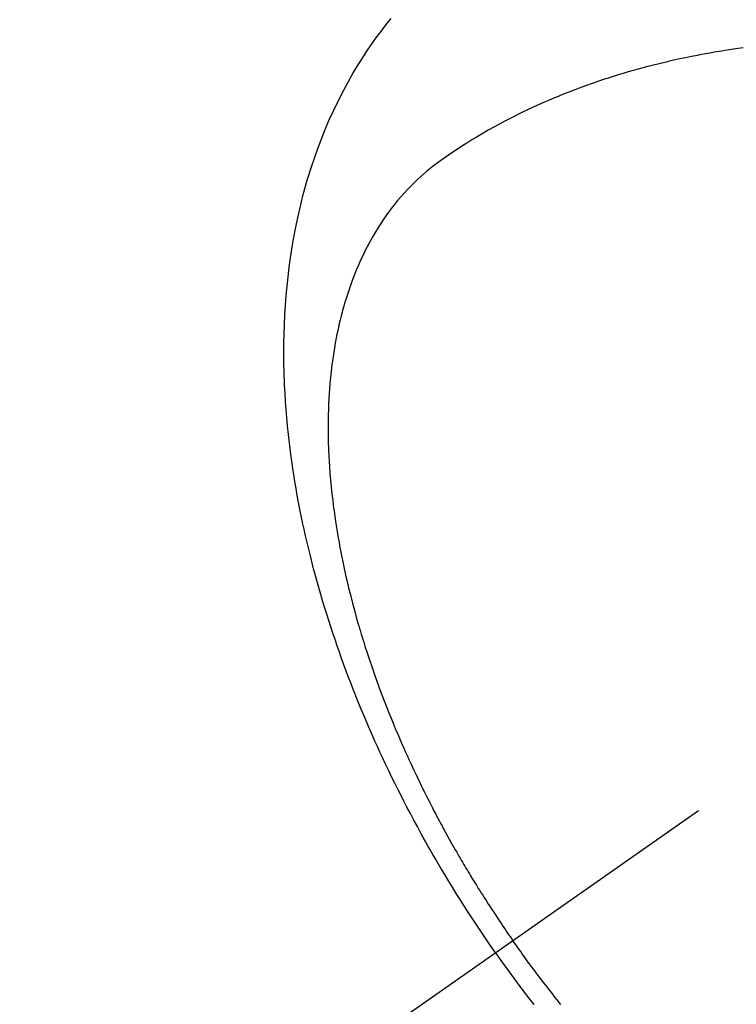
# Model space of a CAD drawing. Extents: x 55896 to 82369, y -11045 to -2175.
# Drawn here: x 73252 to 73271, y -4246 to -4220 of the extents above; entities that cross this region are included whole.
import ezdxf

# ---------------------------------------------------------------- set-up
doc = ezdxf.new("R2010")
doc.units = 0
doc.header["$LTSCALE"] = 50
doc.header["$MEASUREMENT"] = 0
doc.linetypes.add('CENTER2', pattern=[1.125, 0.75, -0.125, 0.125, -0.125])
doc.linetypes.add('HIDDEN', pattern=[0.375, 0.25, -0.125])
doc.layers.get('0').update_dxf_attribs({"linetype": 'CONTINUOUS'})
doc.layers.get('DEFPOINTS').update_dxf_attribs({"color": 146, "linetype": 'CONTINUOUS'})
for name, color, linetype in [('150-機器', 8, 'CONTINUOUS'), ('160-文字', 254, 'CONTINUOUS'), ('166-寸法B', 11, 'CONTINUOUS')]:
    doc.layers.add(name, color=color, linetype=linetype)
doc.styles.add('KH001', font='msgothic.ttc')
doc.dimstyles.new('KH1xx030', dxfattribs={"dimscale": 30, "dimtxt": 2, "dimasz": 0.6, "dimexe": 0.3, "dimexo": 1.2, "dimgap": 0.5, "dimtad": 3, "dimdec": 1, "dimdsep": 46, "dimlunit": 6, "dimtxsty": 'KH001', "dimblk": 'DOT', "dimcen": 1, "dimdle": 1, "dimclrd": 256, "dimclre": 256, "dimclrt": 256, "dimadec": 0, "dimazin": 0, "dimtfac": 1, "dimtdec": 1, "dimtix": 1, "dimtmove": 2, "dimatfit": 3, "dimldrblk": 'CLOSEDBLANK', "dimfxl": 1, "dimtolj": 1, "dimtzin": 0, "dimlwd": -1, "dimlwe": -1, "dimarcsym": 0})

# ---------------------------------------------------------------- blocks, each defined once
blk = doc.blocks.new('F402_H')
at = {"layer": '150-機器', "color": 13, "linetype": 'CENTER2'}
blk.add_line((0, 0), (-244.018, -170.863), dxfattribs=at)
at = {"layer": '150-機器', "color": 13, "linetype": 'HIDDEN'}
for points in [[(-235.921, -165.194), (-236.088, -164.951), (-236.254, -164.708), (-236.419, -164.464), (-236.581, -164.219), (-236.686, -164.058), (-236.789, -163.897), (-236.892, -163.735), (-236.994, -163.572), (-237.1, -163.399), (-237.206, -163.226), (-237.311, -163.052), (-237.415, -162.878), (-237.488, -162.754), (-237.56, -162.631), (-237.632, -162.507), (-237.703, -162.383), (-237.768, -162.269), (-237.832, -162.155), (-237.896, -162.04), (-237.959, -161.925), (-238.056, -161.748), (-238.152, -161.571), (-238.246, -161.393), (-238.34, -161.214), (-238.422, -161.057), (-238.503, -160.899), (-238.583, -160.741), (-238.662, -160.583), (-238.75, -160.403), (-238.838, -160.223), (-238.924, -160.042), (-239.009, -159.861), (-239.078, -159.712), (-239.146, -159.563), (-239.213, -159.414), (-239.28, -159.264), (-239.387, -159.019), (-239.492, -158.773), (-239.595, -158.527), (-239.697, -158.279), (-239.757, -158.129), (-239.816, -157.979), (-239.875, -157.828), (-239.933, -157.677), (-239.998, -157.506), (-240.061, -157.334), (-240.124, -157.161), (-240.185, -156.988), (-240.245, -156.817), (-240.304, -156.644), (-240.363, -156.472), (-240.42, -156.299), (-240.475, -156.127), (-240.53, -155.955), (-240.583, -155.783), (-240.635, -155.61), (-240.693, -155.417), (-240.748, -155.223), (-240.803, -155.029), (-240.855, -154.835), (-240.887, -154.717), (-240.917, -154.599), (-240.948, -154.48), (-240.977, -154.362), (-241.022, -154.18), (-241.065, -153.998), (-241.107, -153.815), (-241.148, -153.633), (-241.187, -153.451), (-241.225, -153.27), (-241.262, -153.089), (-241.297, -152.907), (-241.333, -152.716), (-241.366, -152.524), (-241.399, -152.333), (-241.429, -152.141), (-241.454, -151.982), (-241.477, -151.823), (-241.499, -151.664), (-241.52, -151.505), (-241.549, -151.275), (-241.575, -151.044), (-241.599, -150.812), (-241.621, -150.581), (-241.638, -150.362), (-241.654, -150.144), (-241.667, -149.925), (-241.678, -149.706), (-241.684, -149.572), (-241.689, -149.437), (-241.693, -149.303), (-241.696, -149.169), (-241.699, -148.954), (-241.699, -148.739), (-241.697, -148.525), (-241.693, -148.31), (-241.684, -148.047), (-241.672, -147.784), (-241.656, -147.522), (-241.636, -147.26), (-241.613, -147.002), (-241.586, -146.744), (-241.555, -146.487), (-241.52, -146.23), (-241.484, -145.996), (-241.445, -145.762), (-241.402, -145.53), (-241.356, -145.298), (-241.267, -144.898), (-241.169, -144.502), (-241.059, -144.108), (-240.938, -143.717), (-240.858, -143.479), (-240.774, -143.243), (-240.685, -143.009), (-240.592, -142.776), (-240.469, -142.485), (-240.339, -142.197), (-240.201, -141.913), (-240.057, -141.632), (-239.938, -141.414), (-239.815, -141.198), (-239.688, -140.986), (-239.556, -140.776), (-239.436, -140.592), (-239.313, -140.412), (-239.186, -140.233), (-239.057, -140.057), (-238.965, -139.936), (-238.871, -139.817), (-238.776, -139.699)], [(-229.165, -140.497), (-229.364, -140.525), (-229.563, -140.555), (-229.761, -140.587), (-229.959, -140.62), (-230.074, -140.64), (-230.188, -140.661), (-230.302, -140.682), (-230.416, -140.704), (-230.577, -140.735), (-230.738, -140.768), (-230.898, -140.802), (-231.058, -140.837), (-231.101, -140.847), (-231.144, -140.856), (-231.187, -140.866), (-231.23, -140.876), (-231.5, -140.942), (-231.769, -141.01), (-232.037, -141.081), (-232.304, -141.156), (-232.441, -141.196), (-232.577, -141.237), (-232.713, -141.279), (-232.848, -141.322), (-232.952, -141.356), (-233.056, -141.391), (-233.16, -141.426), (-233.264, -141.462), (-233.468, -141.534), (-233.671, -141.609), (-233.873, -141.685), (-234.075, -141.764), (-234.216, -141.822), (-234.357, -141.881), (-234.497, -141.941), (-234.637, -142.002), (-234.775, -142.064), (-234.913, -142.127), (-235.05, -142.191), (-235.186, -142.257), (-235.294, -142.309), (-235.401, -142.363), (-235.508, -142.417), (-235.615, -142.472), (-235.785, -142.563), (-235.954, -142.655), (-236.123, -142.749), (-236.29, -142.845), (-236.429, -142.928), (-236.567, -143.011), (-236.705, -143.097), (-236.841, -143.183), (-236.964, -143.262), (-237.086, -143.342), (-237.207, -143.424), (-237.327, -143.507), (-237.491, -143.625), (-237.652, -143.748), (-237.809, -143.876), (-237.962, -144.008), (-238.055, -144.093), (-238.147, -144.18), (-238.236, -144.27), (-238.324, -144.361), (-238.416, -144.461), (-238.507, -144.564), (-238.595, -144.668), (-238.682, -144.775), (-238.762, -144.877), (-238.84, -144.981), (-238.916, -145.086), (-238.989, -145.192), (-239.089, -145.342), (-239.184, -145.495), (-239.275, -145.65), (-239.363, -145.807), (-239.427, -145.927), (-239.488, -146.048), (-239.548, -146.17), (-239.605, -146.293), (-239.666, -146.43), (-239.725, -146.567), (-239.78, -146.706), (-239.834, -146.845), (-239.883, -146.98), (-239.93, -147.115), (-239.974, -147.252), (-240.017, -147.389), (-240.041, -147.469), (-240.064, -147.549), (-240.087, -147.629), (-240.109, -147.71), (-240.135, -147.812), (-240.161, -147.916), (-240.186, -148.019), (-240.209, -148.122), (-240.23, -148.218), (-240.25, -148.313), (-240.269, -148.408), (-240.287, -148.504), (-240.308, -148.624), (-240.328, -148.743), (-240.347, -148.863), (-240.365, -148.984), (-240.387, -149.152), (-240.408, -149.32), (-240.426, -149.489), (-240.442, -149.658), (-240.453, -149.797), (-240.462, -149.937), (-240.471, -150.076), (-240.477, -150.216), (-240.483, -150.37), (-240.488, -150.525), (-240.49, -150.679), (-240.491, -150.834), (-240.491, -150.98), (-240.489, -151.126), (-240.486, -151.273), (-240.481, -151.419), (-240.478, -151.505), (-240.474, -151.592), (-240.47, -151.679), (-240.465, -151.765), (-240.454, -151.941), (-240.441, -152.117), (-240.426, -152.293), (-240.409, -152.469), (-240.396, -152.597), (-240.382, -152.725), (-240.367, -152.853), (-240.351, -152.981), (-240.322, -153.203), (-240.29, -153.424), (-240.255, -153.645), (-240.218, -153.866), (-240.194, -153.998), (-240.17, -154.13), (-240.145, -154.262), (-240.119, -154.394), (-240.091, -154.527), (-240.063, -154.66), (-240.034, -154.793), (-240.004, -154.926), (-239.973, -155.061), (-239.941, -155.195), (-239.908, -155.329), (-239.875, -155.464), (-239.826, -155.654), (-239.775, -155.844), (-239.723, -156.033), (-239.669, -156.222), (-239.657, -156.263), (-239.645, -156.303), (-239.633, -156.344), (-239.62, -156.385), (-239.587, -156.494), (-239.554, -156.603), (-239.521, -156.712), (-239.487, -156.821), (-239.426, -157.009), (-239.365, -157.196), (-239.301, -157.383), (-239.236, -157.57), (-239.153, -157.803), (-239.068, -158.035), (-238.98, -158.267), (-238.891, -158.498), (-238.834, -158.642), (-238.776, -158.786), (-238.717, -158.929), (-238.658, -159.073), (-238.602, -159.205), (-238.545, -159.338), (-238.487, -159.471), (-238.429, -159.603), (-238.38, -159.713), (-238.33, -159.824), (-238.28, -159.935), (-238.229, -160.045), (-238.152, -160.21), (-238.073, -160.375), (-237.994, -160.54), (-237.913, -160.704), (-237.87, -160.792), (-237.826, -160.88), (-237.782, -160.968), (-237.738, -161.056), (-237.693, -161.143), (-237.648, -161.231), (-237.603, -161.318), (-237.557, -161.406), (-237.523, -161.471), (-237.488, -161.537), (-237.453, -161.602), (-237.418, -161.667), (-237.401, -161.699), (-237.384, -161.73), (-237.367, -161.762), (-237.35, -161.793), (-237.295, -161.892), (-237.241, -161.991), (-237.186, -162.09), (-237.131, -162.188), (-237.094, -162.253), (-237.058, -162.318), (-237.021, -162.383), (-236.983, -162.448), (-236.952, -162.501), (-236.921, -162.555), (-236.89, -162.609), (-236.859, -162.662), (-236.827, -162.716), (-236.796, -162.77), (-236.764, -162.824), (-236.733, -162.877), (-236.701, -162.931), (-236.668, -162.984), (-236.636, -163.038), (-236.604, -163.091), (-236.552, -163.177), (-236.499, -163.262), (-236.447, -163.347), (-236.394, -163.432), (-236.354, -163.495), (-236.314, -163.559), (-236.274, -163.622), (-236.234, -163.686), (-236.193, -163.749), (-236.153, -163.812), (-236.112, -163.875), (-236.071, -163.938), (-236.023, -164.012), (-235.975, -164.085), (-235.927, -164.158), (-235.879, -164.231), (-235.844, -164.283), (-235.809, -164.335), (-235.774, -164.387), (-235.739, -164.439), (-235.697, -164.501), (-235.655, -164.564), (-235.612, -164.626), (-235.57, -164.688), (-235.539, -164.732), (-235.509, -164.775), (-235.478, -164.819), (-235.448, -164.862)], [(-234.14, -166.603), (-234.179, -166.554), (-234.241, -166.476), (-234.303, -166.398), (-234.365, -166.32), (-234.427, -166.241), (-234.473, -166.182), (-234.519, -166.122), (-234.565, -166.063), (-234.611, -166.003), (-234.656, -165.944), (-234.702, -165.884), (-234.747, -165.824), (-234.793, -165.764), (-234.845, -165.694), (-234.898, -165.624), (-234.95, -165.554), (-235.002, -165.483), (-235.039, -165.433), (-235.076, -165.382), (-235.113, -165.332), (-235.149, -165.281), (-235.194, -165.22), (-235.238, -165.159), (-235.282, -165.098), (-235.325, -165.036), (-235.356, -164.993), (-235.387, -164.949), (-235.417, -164.906), (-235.448, -164.862)], [(-235.921, -165.194), (-235.75, -165.434), (-235.578, -165.673), (-235.405, -165.911), (-235.23, -166.148), (-235.115, -166.301), (-234.999, -166.453), (-234.882, -166.605)]]:
    blk.add_lwpolyline(points, dxfattribs=at)
blk = doc.blocks.new('_Dot')
at = {"color": 0, "linetype": 'ByBlock', "lineweight": -2}
blk.add_line((-0.5, 0), (-1, 0), dxfattribs=at)
at = {"color": 0, "linetype": 'ByBlock', "const_width": 0.5}
blk.add_lwpolyline([(-0.25, 0, 1), (0.25, 0, 1)], format="xyb", close=True, dxfattribs=at)
blk = doc.blocks.new('*D105')
at = {"layer": '166-寸法B', "transparency": 16777216}
for p, q in [((73344.793, -3860.058), (73164.545, -3860.058)), ((73173.545, -3878.058), (73173.545, -4267.058)), ((73332.392, -4285.058), (73164.545, -4285.058))]:
    blk.add_line(p, q, dxfattribs=at)
at = {"layer": 'DEFPOINTS', "color": 0, "transparency": 16777216}
for p in [(73380.793, -3860.058), (73173.545, -4285.058), (73368.392, -4285.058)]:
    blk.add_point(p, dxfattribs=at)
at = {"layer": '166-寸法B', "transparency": 16777216, "xscale": 18, "yscale": 18, "zscale": 18}
for p, rotation in [((73173.545, -3860.058), 90), ((73173.545, -4285.058), 270)]:
    blk.add_blockref('_Dot', p, dxfattribs=dict(at, rotation=rotation))
at = {"layer": '166-寸法B', "transparency": 16777216, "insert": (73128.545, -4072.558), "char_height": 60, "attachment_point": 5, "rotation": 90, "style": 'KH001'}
blk.add_mtext('\\A1;425', dxfattribs=at)
blk = doc.blocks.new('_ClosedBlank')
at = {"color": 0, "linetype": 'ByBlock', "lineweight": -2}
for p, q in [((-1, 0.1667), (0, 0)), ((-1, 0.1667), (-1, -0.1667)), ((0, 0), (-1, -0.1667))]:
    blk.add_line(p, q, dxfattribs=at)

msp = doc.modelspace()

# ---------------------------------------------------------------- block references
at = {"layer": '150-機器'}
msp.add_blockref('F402_H', (73500.786, -4079.866), dxfattribs=at)

# ---------------------------------------------------------------- dimensions: what is measured, and where the dimension line sits
at = {"layer": '166-寸法B'}
dim = msp.add_linear_dim(base=(73173.545, -4285.058), p1=(73380.793, -3860.058), p2=(73368.392, -4285.058), angle=90, dimstyle='KH1xx030', dxfattribs=at)
dim.commit()
dim.dimension.update_dxf_attribs({"geometry": '*D105', "text_midpoint": (73128.545, -4072.558)})

# ---------------------------------------------------------------- leaders
at = {"layer": '160-文字', "annotation_type": 0, "has_hookline": 1, "hookline_direction": 0}
for points, text_width in [([(72691.344, -4065.164), (73674.245, -5648.374), (73674.845, -5648.374)], 1240.62), ([(72961.433, -4073.56), (73791.536, -5393.275), (73792.136, -5393.275)], 1630.62)]:
    msp.add_leader(points, dimstyle='KH1xx030', override={"dimgap": 0.5, "dimtad": 1}, dxfattribs=dict(at, text_width=text_width))

doc.saveas('drawing.dxf')
